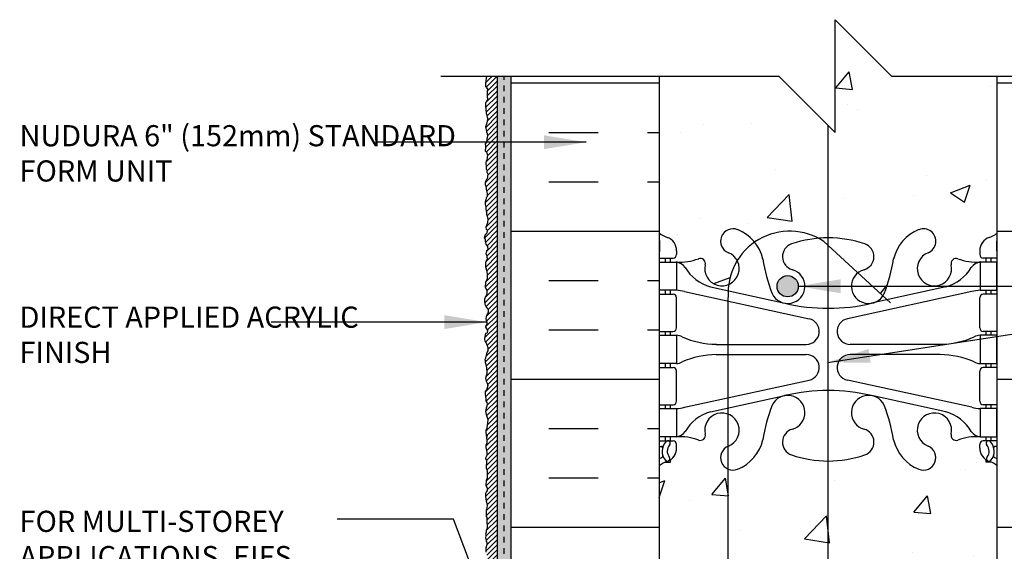
# Model space of a CAD drawing. Units: inches. Extents: x 2671 to 2825, y 382 to 425.
# Drawn here: x 2794 to 2811, y 416 to 425 of the extents above; entities that cross this region are included whole.
import ezdxf

# ---------------------------------------------------------------- set-up
doc = ezdxf.new("R2010")
doc.units = ezdxf.units.IN
doc.header["$LTSCALE"] = 0.5
doc.header["$MEASUREMENT"] = 0
doc.linetypes.add('DASHED2', pattern=[0.375, 0.25, -0.125])
for name, color, linetype in [('HATCH', 12, 'CONTINUOUS'), ('line25', 2, 'CONTINUOUS'), ('LINE50', 5, 'CONTINUOUS'), ('LINE65', 3, 'CONTINUOUS'), ('LINE9', 9, 'CONTINUOUS'), ('TEXT', 4, 'CONTINUOUS'), ('Web_Edge', 9, 'CONTINUOUS')]:
    doc.layers.add(name, color=color, linetype=linetype)
doc.styles.add('DIM', font='romans.shx', dxfattribs={"width": 0.7})
doc.styles.get("Standard").update_dxf_attribs({"font": 'romans.shx'})
doc.dimstyles.new('ext_12', dxfattribs={"dimscale": 12, "dimtxt": 0.09375, "dimasz": 0.09375, "dimexe": 0.09375, "dimexo": 0.0625, "dimgap": 0.0625, "dimtad": 1, "dimdec": 1, "dimzin": 3, "dimdsep": 46, "dimlunit": 4, "dimtxsty": 'DIM', "dimcen": 0.09, "dimdle": 0.09375, "dimclrt": 4, "dimadec": 0, "dimazin": 0, "dimtfac": 1, "dimtdec": 1, "dimtmove": 2, "dimatfit": 3, "dimfxl": 0, "dimfrac": 2, "dimtolj": 1, "dimtzin": 0, "dimarcsym": 0})

msp = doc.modelspace()

# ---------------------------------------------------------------- hatches: boundary and pattern name
at = {"layer": 'HATCH'}
h = msp.add_hatch(dxfattribs=at)
h.set_pattern_fill('AR-CONC', color=256, scale=0.5)
h.set_pattern_definition([(50, (0, 0), (3.586301, -0.3137607), [0.375, -4.125]), (355, (0, 0), (-0.6937567, 3.7609607), [0.3, -3.3]), (100.45144, (0.299, -0.026), (2.8925442, 3.4472), [0.318701, -3.5057106]), (46.1842, (0, 1), (5.3362067, -0.8275964), [0.5625, -6.1875]), (96.63564, (0.4447, 0.931), (4.67331, 4.870593), [0.478052, -5.258569]), (351.18416, (0, 1), (4.67331, 4.870593), [0.45, -4.95]), (21, (0.5, 0.75), (2.9845353, -2.0130945), [0.375, -4.125]), (326, (0.5, 0.75), (1.2165767, 3.62575), [0.3, -3.3]), (71.45144, (0.7487, 0.5822), (4.201112, 1.6126558), [0.318701, -3.5057106]), (37.5, (0, 0), (0.0607993, 1.66446927), [0, -3.26, 0, -3.35, 0, -3.3125]), (7.5, (0, 0), (1.3153477, 1.9720586), [0, -1.91, 0, -3.185, 0, -1.2625]), (327.5, (-1.115, 0), (2.6691122, -0.11277436), [0, -1.25, 0, -3.9, 0, -5.175]), (317.5, (-1.615, 0), (2.9159308, 0.500525), [0, -1.625, 0, -2.59, 0, -3.675])])
h.paths.add_polyline_path([(2807.887, 417.465, -0.081907), (2807.245, 417.573, -0.735593), (2807.258, 418.031, 1.553132), (2806.9, 418.455, 0.053157), (2806.734, 417.841, -0.24438), (2806.285, 417.32, -0.19525), (2806.12, 417.321), (2806.12, 413.259, -0.19525), (2806.285, 413.26, -0.24438), (2806.734, 412.739, 0.053157), (2806.9, 412.125, 1.553132), (2807.258, 412.55, -0.735593), (2807.245, 413.008, -0.081907), (2807.887, 413.116)])
h.paths.add_polyline_path([(2806.12, 417.321, -0.669591), (2806.12, 417.728), (2806.12, 418.296, 0.60505), (2805.712, 417.942, -0.601435), (2805.592, 417.837, 0.10046), (2805.199, 417.894), (2805.094, 417.894), (2805.094, 417.824), (2805.141, 417.824, -0.414214), (2805.204, 417.761), (2805.204, 417.694, -0.249069), (2805.094, 417.487), (2805.094, 417.445), (2805.004, 417.445, 0.064398), (2804.894, 417.379), (2804.894, 415.29), (2804.894, 413.201, 0.064398), (2805.004, 413.135), (2805.094, 413.135), (2805.094, 413.093, -0.249069), (2805.204, 412.886), (2805.204, 412.819, -0.414214), (2805.141, 412.756), (2805.094, 412.756), (2805.094, 412.686), (2805.199, 412.686, 0.10046), (2805.592, 412.743, -0.601435), (2805.712, 412.639, 0.60505), (2806.12, 412.284), (2806.12, 412.852, -0.669591), (2806.12, 413.259)])
h.paths.add_polyline_path([(2810.894, 409.072, 0.082415), (2810.75, 409.151, -0.317837), (2810.584, 409.386), (2810.584, 409.454, -0.414214), (2810.646, 409.516), (2810.694, 409.516), (2810.694, 409.586), (2810.589, 409.586, 0.10046), (2810.195, 409.529, -0.601435), (2810.076, 409.634, 2.182095), (2809.665, 409.421, -1), (2809.502, 409.013, -0.24438), (2809.054, 409.533, 0.053157), (2808.888, 410.147, 1.553132), (2808.53, 409.723, -0.735593), (2808.542, 409.265, -0.083603), (2807.887, 409.157), (2807.887, 406.309), (2807.819, 406.247, -0.623194), (2806.12, 407.237), (2806.12, 409.013, -0.669591), (2806.12, 409.42), (2806.12, 409.988, 0.60505), (2805.712, 409.634, -0.601435), (2805.592, 409.529, 0.10046), (2805.199, 409.586), (2805.094, 409.586), (2805.094, 409.516), (2805.141, 409.516, -0.414214), (2805.204, 409.454), (2805.204, 409.386, -0.317837), (2805.037, 409.151, 0.082415), (2804.894, 409.072), (2804.894, 404.56), (2805.144, 404.56), (2810.894, 404.56)])
h.paths.add_polyline_path([(2807.887, 409.157, -0.081907), (2807.245, 409.265, -0.735593), (2807.258, 409.723, 1.553132), (2806.9, 410.147, 0.053157), (2806.734, 409.533, -0.24438), (2806.285, 409.013, -0.19525), (2806.12, 409.013), (2806.12, 407.237, 0.623194), (2807.819, 406.247), (2807.887, 406.309)], flags=17)
h.paths.add_polyline_path([(2807.363, 406.624, -1), (2806.988, 406.624, -1)], flags=16)
h.paths.add_polyline_path([(2810.894, 424.29), (2809.019, 424.29), (2808.019, 425.29), (2808.019, 423.29), (2807.887, 423.422), (2807.887, 421.423, -0.083603), (2808.542, 421.315, -0.735593), (2808.53, 420.857, 0.099428), (2808.423, 420.802), (2808.866, 420.395, 0.035928), (2808.888, 420.433, 0.053157), (2809.054, 421.047, -0.24438), (2809.502, 421.568, -1), (2809.665, 421.159, 2.182095), (2810.076, 420.946, -0.601435), (2810.195, 421.051, 0.10046), (2810.589, 420.994), (2810.694, 420.994), (2810.694, 421.064), (2810.646, 421.064, -0.414214), (2810.584, 421.126), (2810.584, 421.194, -0.317837), (2810.75, 421.43, 0.082415), (2810.894, 421.509)])
h.paths.add_polyline_path([(2807.887, 423.422), (2807.019, 424.29), (2804.894, 424.29), (2804.894, 421.509, 0.082415), (2805.037, 421.43, -0.317837), (2805.204, 421.194), (2805.204, 421.126, -0.414214), (2805.141, 421.064), (2805.094, 421.064), (2805.094, 420.994), (2805.199, 420.994, 0.10046), (2805.592, 421.051, -0.601435), (2805.712, 420.946, 0.61409), (2806.127, 420.595, -0.103653), (2806.279, 421.018, 0.17833), (2806.122, 421.159, -1), (2806.285, 421.568, -0.127994), (2806.588, 421.345, -0.279305), (2807.72, 421.416, -0.020869), (2807.887, 421.423)])
h.paths.add_polyline_path([(2810.894, 415.29), (2810.894, 417.379, 0.064398), (2810.784, 417.445), (2810.694, 417.445), (2810.694, 417.487, -0.249069), (2810.584, 417.694), (2810.584, 417.761, -0.414214), (2810.646, 417.824), (2810.694, 417.824), (2810.694, 417.894), (2810.589, 417.894, 0.10046), (2810.195, 417.837, -0.601435), (2810.076, 417.942, 2.182095), (2809.665, 417.729, -1), (2809.502, 417.32, -0.24438), (2809.054, 417.841, 0.053157), (2808.888, 418.455, 1.553132), (2808.53, 418.031, -0.735593), (2808.542, 417.573, -0.083603), (2807.887, 417.465), (2807.887, 413.116, -0.083603), (2808.542, 413.008, -0.735593), (2808.53, 412.55, 1.553132), (2808.888, 412.125, 0.053157), (2809.054, 412.739, -0.24438), (2809.502, 413.26, -1), (2809.665, 412.852, 2.182095), (2810.076, 412.639, -0.601435), (2810.195, 412.743, 0.10046), (2810.589, 412.686), (2810.694, 412.686), (2810.694, 412.756), (2810.646, 412.756, -0.414214), (2810.584, 412.819), (2810.584, 412.886, -0.249069), (2810.694, 413.093), (2810.694, 413.135), (2810.784, 413.135, 0.064398), (2810.894, 413.201)])
h = msp.add_hatch(dxfattribs=at)
h.set_pattern_fill('ANSI31', color=256, scale=0.5)
h.set_pattern_definition([(45, (84.75573, -136.8279), (-0.0441941738, 0.0441941738), [])])
h.paths.add_polyline_path([(2802.019, 424.29), (2801.831, 424.29), (2801.812, 424.167), (2801.81, 424.107), (2801.848, 424.064), (2801.84, 424.039), (2801.845, 423.918), (2801.853, 423.879), (2801.829, 423.846), (2801.814, 423.808), (2801.811, 423.766), (2801.819, 423.696), (2801.827, 423.633), (2801.831, 423.609), (2801.842, 423.564), (2801.855, 423.535), (2801.845, 423.491), (2801.831, 423.438), (2801.815, 423.392), (2801.819, 423.362), (2801.826, 423.335), (2801.833, 423.305), (2801.842, 423.271), (2801.846, 423.233), (2801.84, 423.201), (2801.838, 423.173), (2801.83, 423.119), (2801.804, 423.087), (2801.81, 423.049), (2801.812, 423.02), (2801.804, 422.968), (2801.827, 422.952), (2801.838, 422.929), (2801.846, 422.888), (2801.844, 422.855), (2801.841, 422.842), (2801.837, 422.808), (2801.826, 422.782), (2801.818, 422.75), (2801.819, 422.726), (2801.825, 422.695), (2801.825, 422.666), (2801.825, 422.641), (2801.838, 422.626), (2801.834, 422.612), (2801.834, 422.588), (2801.852, 422.552), (2801.849, 422.507), (2801.844, 422.474), (2801.82, 422.434), (2801.807, 422.409), (2801.805, 422.371), (2801.816, 422.337), (2801.826, 422.3), (2801.826, 422.28), (2801.837, 422.235), (2801.845, 422.206), (2801.841, 422.159), (2801.826, 422.126), (2801.816, 422.094), (2801.807, 422.053), (2801.807, 422.011), (2801.816, 421.968), (2801.819, 421.932), (2801.825, 421.904), (2801.83, 421.883), (2801.833, 421.84), (2801.842, 421.809), (2801.852, 421.752), (2801.849, 421.689), (2801.831, 421.642), (2801.816, 421.612), (2801.823, 421.576), (2801.84, 421.564), (2801.84, 421.548), (2801.831, 421.493), (2801.804, 421.477), (2801.789, 421.421), (2801.807, 421.398), (2801.808, 421.356), (2801.818, 421.311), (2801.85, 421.268), (2801.852, 421.215), (2801.831, 421.191), (2801.818, 421.145), (2801.834, 421.104), (2801.837, 421.079), (2801.846, 421.048), (2801.824, 421.013), (2801.815, 420.978), (2801.815, 420.907), (2801.837, 420.831), (2801.845, 420.771), (2801.845, 420.693), (2801.822, 420.658), (2801.81, 420.63), (2801.807, 420.551), (2801.824, 420.513), (2801.837, 420.493), (2801.835, 420.442), (2801.828, 420.406), (2801.811, 420.383), (2801.797, 420.338), (2801.797, 420.299), (2801.801, 420.248), (2801.83, 420.186), (2801.842, 420.182), (2801.86, 420.146), (2801.858, 420.103), (2801.85, 420.073), (2801.838, 420.056), (2801.824, 420.024), (2801.82, 419.986), (2801.823, 419.958), (2801.837, 419.935), (2801.837, 419.885), (2801.819, 419.869), (2801.813, 419.839), (2801.828, 419.811), (2801.846, 419.78), (2801.842, 419.735), (2801.813, 419.725), (2801.798, 419.673), (2801.797, 419.627), (2801.8, 419.59), (2801.824, 419.558), (2801.838, 419.525), (2801.857, 419.477), (2801.856, 419.444), (2801.854, 419.42), (2801.845, 419.402), (2801.835, 419.382), (2801.827, 419.344), (2801.812, 419.291), (2801.804, 419.26), (2801.807, 419.214), (2801.818, 419.174), (2801.826, 419.15), (2801.829, 419.118), (2801.831, 419.087), (2801.837, 419.06), (2801.835, 419.016), (2801.82, 418.959), (2801.815, 418.928), (2801.827, 418.879), (2801.843, 418.846), (2801.853, 418.805), (2801.834, 418.742), (2801.83, 418.726), (2801.809, 418.696), (2801.808, 418.653), (2801.812, 418.603), (2801.82, 418.574), (2801.82, 418.535), (2801.842, 418.491), (2801.834, 418.437), (2801.823, 418.401), (2801.815, 418.341), (2801.824, 418.291), (2801.834, 418.253), (2801.856, 418.2), (2801.846, 418.134), (2801.841, 418.103), (2801.834, 418.045), (2801.82, 418.008), (2801.82, 417.968), (2801.822, 417.932), (2801.822, 417.906), (2801.842, 417.915), (2801.831, 417.878), (2801.836, 417.83), (2801.836, 417.785), (2801.821, 417.742), (2801.818, 417.705), (2801.829, 417.65), (2801.836, 417.618), (2801.834, 417.565), (2801.812, 417.517), (2801.81, 417.506), (2801.83, 417.48), (2801.83, 417.433), (2801.826, 417.384), (2801.822, 417.346), (2801.84, 417.29), (2801.845, 417.217), (2801.84, 417.158), (2801.823, 417.126), (2801.819, 417.029), (2801.84, 416.988), (2801.84, 416.94), (2801.83, 416.923), (2801.814, 416.887), (2801.814, 416.843), (2801.819, 416.794), (2801.822, 416.756), (2801.844, 416.684), (2801.831, 416.608), (2801.822, 416.59), (2801.822, 416.522), (2801.823, 416.481), (2801.834, 416.462), (2801.837, 416.402), (2801.838, 416.372), (2801.841, 416.32), (2801.841, 416.277), (2801.827, 416.233), (2801.823, 416.202), (2801.812, 416.17), (2801.818, 416.148), (2801.811, 416.091), (2801.821, 416.091), (2801.826, 416.05), (2801.842, 415.997), (2801.829, 415.964), (2801.816, 415.923), (2801.816, 415.884), (2801.819, 415.847), (2801.834, 415.818), (2801.834, 415.793), (2801.837, 415.742), (2801.822, 415.718), (2801.816, 415.68), (2801.816, 415.616), (2801.823, 415.58), (2801.834, 415.542), (2801.846, 415.514), (2801.841, 415.48), (2801.837, 415.431), (2801.844, 415.398), (2801.84, 415.359), (2801.829, 415.332), (2801.819, 415.302), (2801.818, 415.266), (2801.819, 415.232), (2801.834, 415.217), (2801.844, 415.183), (2801.845, 415.157), (2801.845, 415.112), (2801.848, 415.076), (2801.837, 415.059), (2801.83, 415.037), (2801.815, 415.008), (2801.815, 414.952), (2801.815, 414.921), (2801.834, 414.893), (2801.84, 414.865), (2801.844, 414.807), (2801.84, 414.741), (2801.822, 414.707), (2801.816, 414.684), (2801.816, 414.653), (2801.819, 414.63), (2801.827, 414.599), (2801.827, 414.562), (2801.841, 414.523), (2801.838, 414.504), (2801.834, 414.476), (2801.814, 414.449), (2801.81, 414.428), (2801.81, 414.409), (2801.81, 414.379), (2801.829, 414.357), (2801.829, 414.317), (2801.829, 414.282), (2801.83, 414.244), (2801.844, 414.197), (2801.845, 414.138), (2801.834, 414.104), (2801.816, 414.026), (2801.849, 413.963), (2801.862, 413.9), (2801.838, 413.832), (2801.818, 413.784), (2801.823, 413.689), (2801.838, 413.623), (2801.838, 413.551), (2801.821, 413.46), (2801.81, 413.397), (2801.814, 413.327), (2801.838, 413.288), (2801.849, 413.225), (2801.842, 413.146), (2801.797, 413.083), (2801.812, 412.933), (2801.825, 412.872), (2801.836, 412.796), (2801.847, 412.711), (2801.827, 412.648), (2801.808, 412.58), (2801.81, 412.53), (2801.816, 412.463), (2801.825, 412.402), (2801.847, 412.363), (2801.845, 412.291), (2801.838, 412.252), (2801.836, 412.217), (2801.834, 412.141), (2801.849, 412.089), (2801.845, 411.999), (2801.814, 411.949), (2801.81, 411.862), (2801.821, 411.779), (2801.851, 411.718), (2801.853, 411.616), (2801.834, 411.577), (2801.821, 411.514), (2801.818, 411.413), (2801.801, 411.376), (2801.818, 411.324), (2801.836, 411.285), (2801.836, 411.2), (2801.81, 411.167), (2801.805, 411.154), (2801.803, 411.087), (2801.812, 411.018), (2801.842, 410.97), (2801.844, 410.916), (2801.842, 410.839), (2801.823, 410.796), (2801.81, 410.746), (2801.823, 410.661), (2801.831, 410.593), (2801.829, 410.515), (2801.836, 410.428), (2801.834, 410.373), (2801.825, 410.317), (2801.794, 410.275), (2801.812, 410.177), (2801.86, 410.099), (2801.818, 410.023), (2801.792, 409.997), (2801.814, 409.955), (2801.788, 409.918), (2801.716, 409.914), (2801.666, 409.903), (2801.609, 409.848), (2801.579, 409.829), (2801.526, 409.827), (2801.468, 409.822), (2801.299, 409.719), (2801.275, 409.671), (2801.244, 409.63), (2801.138, 409.625), (2801.072, 409.617), (2801.022, 409.571), (2800.981, 409.519), (2800.933, 409.492), (2800.852, 409.486), (2800.794, 409.482), (2800.733, 409.475), (2800.654, 409.425), (2800.626, 409.386), (2800.604, 409.36), (2800.558, 409.347), (2800.55, 409.342), (2800.5, 409.34), (2800.436, 409.323), (2800.391, 409.253), (2800.304, 409.207), (2800.227, 409.227), (2800.197, 409.225), (2800.123, 409.159), (2800.101, 409.109), (2800.062, 409.061), (2800.001, 409.042), (2799.975, 409.044), (2799.927, 409.037), (2799.879, 409.029), (2799.835, 408.981), (2799.838, 408.963), (2799.848, 408.928), (2799.883, 408.84), (2799.874, 408.769), (2799.85, 408.719), (2799.831, 408.666), (2799.829, 408.621), (2799.833, 408.594), (2799.839, 408.566), (2799.848, 408.505), (2799.85, 408.49), (2799.861, 408.455), (2799.861, 408.431), (2799.861, 408.39), (2799.842, 408.333), (2799.839, 408.32), (2799.835, 408.283), (2799.818, 408.222), (2799.818, 408.141), (2799.829, 408.115), (2799.846, 408.087), (2799.87, 408.054), (2799.87, 408.013), (2799.872, 407.986), (2799.857, 407.949), (2799.844, 407.907), (2799.841, 407.848), (2799.841, 407.809), (2799.846, 407.785), (2799.85, 407.759), (2799.859, 407.729), (2799.861, 407.683), (2799.87, 407.62), (2799.865, 407.563), (2799.841, 407.515), (2799.837, 407.478), (2799.833, 407.43), (2799.835, 407.395), (2799.859, 407.351), (2799.863, 407.303), (2799.878, 407.253), (2799.876, 407.205), (2799.881, 407.136), (2799.839, 407.09), (2799.833, 407.049), (2799.833, 406.953), (2799.854, 406.935), (2799.887, 406.9), (2799.885, 406.831), (2799.883, 406.761), (2799.854, 406.702), (2799.835, 406.685), (2799.824, 406.626), (2799.82, 406.611), (2799.817, 406.552), (2799.835, 406.524), (2799.854, 406.447), (2799.894, 406.423), (2799.891, 406.343), (2799.874, 406.299), (2799.863, 406.271), (2799.835, 406.193), (2799.822, 406.153), (2799.854, 406.106), (2799.854, 406.039), (2799.852, 405.969), (2799.85, 405.943), (2799.822, 405.88), (2799.828, 405.782), (2799.859, 405.741), (2799.867, 405.703), (2799.881, 405.623), (2799.867, 405.568), (2799.85, 405.549), (2799.83, 405.473), (2799.82, 405.423), (2799.852, 405.379), (2799.872, 405.331), (2799.878, 405.27), (2799.878, 405.19), (2799.843, 405.153), (2799.822, 405.111), (2799.815, 405.001), (2799.87, 404.966), (2799.885, 404.938), (2799.889, 404.855), (2799.881, 404.783), (2799.863, 404.738), (2799.844, 404.709), (2799.846, 404.637), (2799.865, 404.598), (2799.868, 404.559), (2799.846, 404.502), (2799.822, 404.446), (2799.809, 404.356), (2799.82, 404.298), (2799.846, 404.234), (2799.855, 404.182), (2799.82, 404.117), (2799.807, 404.078), (2799.789, 404.008), (2799.85, 403.984), (2799.876, 403.993), (2799.929, 403.949), (2799.974, 403.93), (2800.064, 403.943), (2800.098, 403.949), (2800.14, 403.947), (2800.227, 403.932), (2800.297, 403.945), (2800.358, 403.975), (2800.39, 403.975), (2800.475, 403.962), (2800.565, 403.958), (2800.615, 403.91), (2800.676, 403.91), (2800.719, 403.912), (2800.778, 403.919), (2800.815, 403.94), (2800.85, 403.956), (2800.906, 403.956), (2800.946, 403.932), (2800.987, 403.932), (2801.057, 403.943), (2801.087, 403.958), (2801.19, 403.96), (2801.196, 403.938), (2801.259, 403.908), (2801.3, 403.969), (2801.422, 403.986), (2801.526, 403.964), (2801.577, 403.945), (2801.718, 403.947), (2801.766, 403.98), (2801.886, 403.945), (2801.992, 403.934), (2802.09, 403.962), (2802.197, 403.993), (2802.269, 404.004), (2802.306, 404.036), (2802.322, 404.083), (2802.394, 404.123), (2800.044, 404.123), (2800.044, 408.873), (2802.019, 409.861)])
h = msp.add_hatch(dxfattribs=at)
h.set_pattern_fill('AR-SAND', color=256, scale=0.05)
h.set_pattern_definition([(37.5, (84.75573, -136.8279), (-0.003149668, 0.0963411885), [0, -0.076, 0, -0.085, 0, -0.08125]), (7.5, (84.75573, -136.8279), (0.088488835, 0.141107303), [0, -0.041, 0, -0.0685, 0, -0.02625]), (327.5, (84.69423, -136.8279), (0.155707093, 0.0002829527), [0, -0.025, 0, -0.09, 0, -0.1175]), (317.5, (84.69423, -136.8279), (0.15030633, 0.043883778), [0, -0.0125, 0, -0.059, 0, -0.0675])])
h.paths.add_polyline_path([(2802.269, 409.706), (2802.144, 409.644), (2802.144, 404.56), (2802.269, 404.56)], flags=17)
h.paths.add_polyline_path([(2805.144, 404.56), (2802.269, 404.56), (2802.144, 404.56), (2802.144, 404.373), (2800.294, 404.373), (2800.294, 408.719), (2802.269, 409.706), (2802.269, 415.29), (2802.269, 424.29), (2802.019, 424.29), (2802.019, 409.861), (2800.044, 408.873), (2800.044, 404.123), (2802.394, 404.123), (2802.394, 404.31), (2805.144, 404.31)])
h = msp.add_hatch(dxfattribs=at)
h.set_pattern_fill('INSUL', color=256, scale=7, style=0)
h.set_pattern_definition([(0, (-0.5643, -6.3337), (0, 2.625), []), (0, (-0.5643, -5.4587), (0, 2.625), [0.875, -0.875]), (0, (-0.5643, -4.5837), (0, 2.625), [0.875, -0.875])])
h.paths.add_polyline_path([(2802.269, 415.29), (2802.706, 415.29), (2802.706, 415.79), (2804.206, 415.79), (2804.206, 415.29), (2804.894, 415.29), (2804.894, 421.201, -0.268005), (2804.904, 421.184), (2804.904, 421.37), (2804.904, 421.37, 0.267087), (2804.894, 421.387), (2804.894, 424.29), (2802.269, 424.29)])
h.paths.add_polyline_path([(2810.894, 415.29), (2811.144, 415.29), (2811.581, 415.29), (2811.581, 415.79), (2813.081, 415.79), (2813.081, 415.29), (2813.519, 415.29), (2813.519, 424.29), (2810.894, 424.29), (2810.894, 421.353, -0.268005), (2810.884, 421.37), (2810.884, 421.184), (2810.884, 421.184, 0.26755), (2810.894, 421.167)])
at = {"layer": 'LINE65'}
msp.add_hatch(color=256, dxfattribs=at).paths.add_polyline_path([(2807.363, 420.564, 1), (2806.988, 420.564, 1)])

# ---------------------------------------------------------------- linework, layer by layer
at = {"layer": 'HATCH'}
msp.add_line((2809.98, 418.332), (2809.98, 418.332), dxfattribs=at)
at = {"layer": 'line25'}
for p, q in [((2804.894, 424.29), (2804.894, 415.29)), ((2810.894, 415.29), (2810.894, 424.29))]:
    msp.add_line(p, q, dxfattribs=at)
at = {"layer": 'LINE50', "linetype": 'DASHED2', "ltscale": 0.5}
msp.add_line((2802.144, 409.822), (2802.144, 424.29), dxfattribs=at)
at = {"layer": 'LINE50'}
msp.add_line((2802.269, 415.29), (2802.269, 424.29), dxfattribs=at)
at = {"layer": 'LINE65'}
for p, q in [((2807.887, 423.422), (2807.887, 406.06)), ((2807.819, 421.357), (2808.999, 420.273)), ((2806.12, 407.237), (2806.12, 420.367))]:
    msp.add_line(p, q, dxfattribs=at)
msp.add_circle((2807.175, 420.564), 0.188, dxfattribs=at)
msp.add_arc((2807.212, 420.446), 1.095, 56.3696, 184.0932, dxfattribs=at)
at = {"layer": 'LINE9'}
for p, q in [((2808.019, 423.29), (2808.019, 425.29)), ((2808.019, 425.29), (2809.019, 424.29)), ((2801.019, 424.29), (2807.019, 424.29)), ((2802.019, 424.29), (2802.019, 409.861)), ((2808.019, 423.29), (2807.019, 424.29)), ((2809.019, 424.29), (2815.019, 424.29))]:
    msp.add_line(p, q, dxfattribs=at)
msp.add_lwpolyline([(2801.831, 424.29), (2801.812, 424.167), (2801.81, 424.107), (2801.848, 424.064), (2801.84, 424.039), (2801.845, 423.918), (2801.853, 423.879), (2801.829, 423.846), (2801.814, 423.808), (2801.811, 423.766), (2801.819, 423.696), (2801.827, 423.633), (2801.831, 423.609), (2801.842, 423.564), (2801.855, 423.535), (2801.845, 423.491), (2801.831, 423.438), (2801.815, 423.392), (2801.819, 423.362), (2801.826, 423.335), (2801.833, 423.305), (2801.842, 423.271), (2801.846, 423.233), (2801.84, 423.201), (2801.838, 423.173), (2801.83, 423.119), (2801.804, 423.087), (2801.81, 423.049), (2801.812, 423.02), (2801.804, 422.968), (2801.827, 422.952), (2801.838, 422.929), (2801.846, 422.888), (2801.844, 422.855), (2801.841, 422.842), (2801.837, 422.808), (2801.826, 422.782), (2801.818, 422.75), (2801.819, 422.726), (2801.825, 422.695), (2801.825, 422.666), (2801.825, 422.641), (2801.838, 422.626), (2801.834, 422.612), (2801.834, 422.588), (2801.852, 422.552), (2801.849, 422.507), (2801.844, 422.474), (2801.82, 422.434), (2801.807, 422.409), (2801.805, 422.371), (2801.816, 422.337), (2801.826, 422.3), (2801.826, 422.28), (2801.837, 422.235), (2801.845, 422.206), (2801.841, 422.159), (2801.834, 422.144), (2801.827, 422.13), (2801.816, 422.094), (2801.807, 422.053), (2801.807, 422.011), (2801.816, 421.968), (2801.819, 421.932), (2801.825, 421.904), (2801.83, 421.883), (2801.833, 421.84), (2801.842, 421.809), (2801.852, 421.752), (2801.849, 421.689), (2801.831, 421.642), (2801.816, 421.612), (2801.823, 421.576), (2801.84, 421.564), (2801.84, 421.548), (2801.831, 421.493), (2801.804, 421.477), (2801.789, 421.421), (2801.807, 421.398), (2801.808, 421.356), (2801.818, 421.311), (2801.85, 421.268), (2801.852, 421.215), (2801.831, 421.191), (2801.818, 421.145), (2801.834, 421.104), (2801.837, 421.079), (2801.846, 421.048), (2801.824, 421.013), (2801.815, 420.978), (2801.815, 420.907), (2801.837, 420.831), (2801.845, 420.771), (2801.845, 420.693), (2801.822, 420.658), (2801.81, 420.63), (2801.807, 420.551), (2801.824, 420.513), (2801.837, 420.493), (2801.835, 420.442), (2801.828, 420.406), (2801.811, 420.383), (2801.797, 420.338), (2801.797, 420.299), (2801.801, 420.248), (2801.823, 420.201), (2801.827, 420.187), (2801.842, 420.182), (2801.86, 420.146), (2801.858, 420.103), (2801.85, 420.073), (2801.838, 420.056), (2801.824, 420.024), (2801.82, 419.986), (2801.823, 419.958), (2801.837, 419.935), (2801.837, 419.901), (2801.835, 419.884), (2801.819, 419.869), (2801.813, 419.839), (2801.828, 419.811), (2801.846, 419.78), (2801.842, 419.74), (2801.837, 419.733), (2801.813, 419.725), (2801.798, 419.673), (2801.797, 419.627), (2801.8, 419.59), (2801.824, 419.558), (2801.838, 419.525), (2801.857, 419.477), (2801.856, 419.444), (2801.854, 419.42), (2801.845, 419.402), (2801.835, 419.382), (2801.827, 419.344), (2801.812, 419.291), (2801.803, 419.257), (2801.804, 419.254), (2801.807, 419.214), (2801.818, 419.174), (2801.826, 419.15), (2801.829, 419.118), (2801.831, 419.087), (2801.837, 419.06), (2801.835, 419.016), (2801.82, 418.959), (2801.815, 418.928), (2801.827, 418.879), (2801.843, 418.846), (2801.853, 418.805), (2801.834, 418.742), (2801.83, 418.726), (2801.809, 418.696), (2801.808, 418.653), (2801.812, 418.603), (2801.82, 418.574), (2801.82, 418.535), (2801.835, 418.505), (2801.841, 418.48), (2801.834, 418.437), (2801.823, 418.401), (2801.815, 418.341), (2801.824, 418.291), (2801.834, 418.253), (2801.856, 418.2), (2801.846, 418.134), (2801.841, 418.103), (2801.834, 418.045), (2801.82, 418.008), (2801.82, 417.968), (2801.822, 417.932), (2801.822, 417.906), (2801.842, 417.915), (2801.831, 417.878), (2801.836, 417.83), (2801.836, 417.785), (2801.821, 417.742), (2801.818, 417.705), (2801.829, 417.65), (2801.836, 417.618), (2801.834, 417.565), (2801.812, 417.517), (2801.81, 417.506), (2801.83, 417.48), (2801.83, 417.433), (2801.826, 417.384), (2801.822, 417.346), (2801.84, 417.29), (2801.845, 417.217), (2801.84, 417.158), (2801.823, 417.126), (2801.819, 417.029), (2801.84, 416.988), (2801.84, 416.961), (2801.84, 416.94), (2801.83, 416.923), (2801.814, 416.887), (2801.814, 416.843), (2801.819, 416.794), (2801.822, 416.756), (2801.841, 416.693), (2801.842, 416.676), (2801.831, 416.608), (2801.822, 416.59), (2801.822, 416.522), (2801.823, 416.481), (2801.834, 416.462), (2801.837, 416.402), (2801.838, 416.372), (2801.841, 416.32), (2801.841, 416.277), (2801.827, 416.233), (2801.823, 416.202), (2801.812, 416.17), (2801.818, 416.148), (2801.811, 416.091), (2801.821, 416.091), (2801.826, 416.05), (2801.842, 415.997), (2801.829, 415.964), (2801.816, 415.923), (2801.816, 415.884), (2801.819, 415.847)], dxfattribs=at)
at = {"layer": 'Web_Edge'}
for p, q in [((2804.904, 421.184), (2804.904, 421.37)), ((2810.884, 421.184), (2810.884, 421.37)), ((2805.204, 421.194), (2805.204, 421.126)), ((2810.584, 421.194), (2810.584, 421.126)), ((2804.894, 421.064), (2805.141, 421.064)), ((2805.004, 420.994), (2805.004, 421.064)), ((2805.094, 420.994), (2805.094, 421.064)), ((2810.894, 421.064), (2810.646, 421.064)), ((2810.694, 420.994), (2810.694, 421.064)), ((2810.784, 420.994), (2810.784, 421.064)), ((2805.804, 420.553), (2807.126, 420.262)), ((2809.984, 420.553), (2808.662, 420.262)), ((2804.894, 420.424), (2805.141, 420.424)), ((2805.004, 420.424), (2805.004, 420.494)), ((2805.094, 420.424), (2805.094, 420.494)), ((2805.343, 420.47), (2807.554, 419.989)), ((2810.445, 420.47), (2808.234, 419.989)), ((2810.894, 420.424), (2810.646, 420.424)), ((2810.694, 420.424), (2810.694, 420.494)), ((2810.784, 420.424), (2810.784, 420.494)), ((2805.204, 419.826), (2805.204, 420.361)), ((2810.584, 419.826), (2810.584, 420.361)), ((2804.894, 419.764), (2805.141, 419.764)), ((2805.004, 419.694), (2805.004, 419.764)), ((2805.094, 419.694), (2805.094, 419.764)), ((2810.894, 419.764), (2810.646, 419.764)), ((2810.694, 419.694), (2810.694, 419.764)), ((2810.784, 419.694), (2810.784, 419.764)), ((2805.908, 419.534), (2807.505, 419.534)), ((2809.879, 419.534), (2808.283, 419.534)), ((2805.908, 419.354), (2807.505, 419.354)), ((2809.879, 419.354), (2808.283, 419.354)), ((2805.004, 419.124), (2805.004, 419.194)), ((2805.094, 419.124), (2805.094, 419.194)), ((2810.694, 419.124), (2810.694, 419.194)), ((2810.784, 419.124), (2810.784, 419.194)), ((2804.894, 419.124), (2805.141, 419.124)), ((2805.204, 418.526), (2805.204, 419.061)), ((2810.584, 418.526), (2810.584, 419.061)), ((2810.894, 419.124), (2810.646, 419.124)), ((2805.343, 418.418), (2807.554, 418.899)), ((2810.445, 418.418), (2808.234, 418.899)), ((2805.804, 418.335), (2807.126, 418.626)), ((2809.984, 418.335), (2808.662, 418.626)), ((2804.894, 418.464), (2805.141, 418.464)), ((2805.004, 418.394), (2805.004, 418.464)), ((2805.094, 418.394), (2805.094, 418.464)), ((2810.894, 418.464), (2810.646, 418.464)), ((2810.694, 418.394), (2810.694, 418.464)), ((2810.784, 418.394), (2810.784, 418.464)), ((2804.894, 417.824), (2805.141, 417.824)), ((2805.004, 417.824), (2805.004, 417.894)), ((2805.094, 417.824), (2805.094, 417.894)), ((2805.204, 417.694), (2805.204, 417.761)), ((2810.584, 417.694), (2810.584, 417.761)), ((2810.894, 417.824), (2810.646, 417.824)), ((2810.694, 417.824), (2810.694, 417.894)), ((2810.784, 417.824), (2810.784, 417.894)), ((2804.894, 417.724), (2804.936, 417.724)), ((2810.894, 417.724), (2810.852, 417.724)), ((2805.004, 417.445), (2805.094, 417.445)), ((2805.094, 417.445), (2805.094, 417.487)), ((2810.694, 417.445), (2810.694, 417.487)), ((2810.784, 417.445), (2810.694, 417.445))]:
    msp.add_line(p, q, dxfattribs=at)
for points in [[(2804.899, 420.994), (2805.199, 420.994), (2805.199, 420.494), (2804.899, 420.494)], [(2810.889, 420.994), (2810.589, 420.994), (2810.589, 420.494), (2810.889, 420.494)], [(2804.899, 419.694), (2805.199, 419.694), (2805.199, 419.194), (2804.899, 419.194)], [(2810.889, 419.694), (2810.589, 419.694), (2810.589, 419.194), (2810.889, 419.194)], [(2804.899, 418.394), (2805.199, 418.394), (2805.199, 417.894), (2804.899, 417.894)], [(2810.889, 418.394), (2810.589, 418.394), (2810.589, 417.894), (2810.889, 417.894)]]:
    msp.add_lwpolyline(points, close=True, dxfattribs=at)
for centre, radius, start, end in [((2805.204, 421.901), 0.5, 231.6833, 250.5288), ((2804.954, 421.194), 0.25, 0, 70.5288), ((2806.204, 421.363), 0.22, 68.1963, 248.1963), ((2806.009, 420.876), 0.745, 13.2652, 68.1963), ((2807.894, 419.423), 2, 90, 108.923), ((2807.894, 419.423), 2, 71.077, 90), ((2809.779, 420.876), 0.745, 111.8037, 166.7348), ((2809.584, 421.363), 0.22, 291.8037, 111.8037), ((2810.834, 421.194), 0.25, 109.4712, 180), ((2810.584, 421.901), 0.5, 289.4712, 308.3167), ((2805.204, 421.901), 0.6, 238.8907, 238.927), ((2804.884, 421.37), 0.02, 360, 58.927), ((2807.323, 421.088), 0.24, 108.923, 254.2747), ((2808.465, 421.088), 0.24, 285.7253, 71.077), ((2810.904, 421.37), 0.02, 121.073, 180), ((2810.584, 421.901), 0.6, 301.073, 301.1093), ((2804.884, 421.184), 0.02, 299.988, 360), ((2805.141, 421.126), 0.0625, 270, 0), ((2806.009, 420.876), 0.305, 166.6795, 68.1963), ((2809.779, 420.876), 0.305, 111.8037, 13.3205), ((2810.646, 421.126), 0.0625, 180, 270), ((2810.904, 421.184), 0.02, 180, 240.012), ((2805.255, 421.992), 1, 266.7879, 289.9067), ((2805.156, 420.748), 0.25, 37.2777, 80.0823), ((2806.003, 421.276), 0.75, 210.155, 254.5838), ((2805.624, 420.967), 0.09, 346.6795, 108.8651), ((2809.697, 421.518), 3, 189.0273, 201.1984), ((2806.091, 421.518), 3, 338.8016, 350.9727), ((2809.784, 421.276), 0.75, 285.4162, 329.845), ((2810.163, 420.967), 0.09, 71.1349, 193.3205), ((2810.533, 421.992), 1, 250.0933, 273.2121), ((2810.632, 420.748), 0.25, 99.9177, 142.7223), ((2807.175, 420.564), 0.305, 205.3782, 74.2747), ((2808.612, 420.564), 0.305, 105.7253, 334.6218), ((2805.141, 420.361), 0.0625, 0, 90), ((2805.108, 419.498), 1, 76.4291, 84.7991), ((2810.679, 419.498), 1, 95.2009, 103.5709), ((2810.646, 420.361), 0.0625, 90, 180), ((2807.894, 423.529), 3.356, 256.7692, 270), ((2807.894, 423.529), 3.356, 270, 283.2308), ((2807.505, 419.764), 0.23, 270, 77.6055), ((2808.283, 419.764), 0.23, 102.3945, 270), ((2805.141, 419.826), 0.0625, 270, 0), ((2805.195, 419.475), 0.219, 60.4937, 88.92), ((2805.195, 419.475), 0.219, 60.4937, 88.92), ((2810.593, 419.475), 0.219, 91.08, 119.5063), ((2810.593, 419.475), 0.219, 91.08, 119.5063), ((2810.646, 419.826), 0.0625, 180, 270), ((2805.939, 421.134), 1.6, 246.5673, 268.9203), ((2805.939, 421.134), 1.6, 246.5673, 268.9203), ((2809.849, 421.134), 1.6, 271.0797, 293.4327), ((2809.849, 421.134), 1.6, 271.0797, 293.4327), ((2805.939, 417.754), 1.6, 91.0797, 113.4327), ((2807.505, 419.124), 0.23, 282.3945, 90), ((2808.283, 419.124), 0.23, 90, 257.6055), ((2809.849, 417.754), 1.6, 66.5673, 88.9203), ((2805.195, 419.413), 0.219, 271.08, 299.5063), ((2810.593, 419.413), 0.219, 240.4937, 268.92), ((2805.141, 419.061), 0.0625, 0, 90), ((2810.646, 419.061), 0.0625, 90, 180), ((2807.175, 418.324), 0.305, 285.7253, 154.6218), ((2807.894, 415.359), 3.356, 90, 103.2308), ((2807.894, 415.359), 3.356, 76.7692, 90), ((2808.612, 418.324), 0.305, 25.3782, 254.2747), ((2805.141, 418.526), 0.0625, 270, 0), ((2809.697, 417.37), 3, 158.8016, 170.9727), ((2806.091, 417.37), 3, 9.0273, 21.1984), ((2810.646, 418.526), 0.0625, 180, 270), ((2805.108, 419.39), 1, 275.2009, 283.5709), ((2806.003, 417.612), 0.75, 105.4162, 149.845), ((2806.009, 418.012), 0.305, 291.8037, 193.3205), ((2809.779, 418.012), 0.305, 346.6795, 248.1963), ((2809.784, 417.612), 0.75, 30.155, 74.5838), ((2810.679, 419.39), 1, 256.4291, 264.7991), ((2805.156, 418.14), 0.25, 279.9177, 322.7223), ((2805.624, 417.921), 0.09, 251.1349, 13.3205), ((2807.323, 417.8), 0.24, 105.7253, 251.077), ((2808.465, 417.8), 0.24, 288.923, 74.2747), ((2810.163, 417.921), 0.09, 166.6795, 288.8651), ((2810.632, 418.14), 0.25, 217.2777, 260.0823), ((2805.197, 417.639), 0.25, 137.5391, 219.8855), ((2805.046, 417.778), 0.045, 317.5391, 137.5391), ((2805.141, 417.761), 0.0625, 360, 90), ((2805.255, 416.896), 1, 70.0933, 93.2121), ((2806.009, 418.012), 0.745, 291.8037, 346.7348), ((2809.779, 418.012), 0.745, 193.2652, 248.1963), ((2810.533, 416.896), 1, 86.7879, 109.9067), ((2810.646, 417.761), 0.0625, 90, 180), ((2810.741, 417.778), 0.045, 42.4609, 222.4609), ((2810.59, 417.639), 0.25, 320.1145, 42.4609), ((2804.936, 417.704), 0.02, 345.8459, 90), ((2805.197, 417.639), 0.16, 137.5391, 219.9999), ((2804.954, 417.694), 0.25, 289.4712, 360), ((2806.204, 417.525), 0.22, 111.8037, 291.8037), ((2809.584, 417.525), 0.22, 248.1963, 68.1963), ((2810.834, 417.694), 0.25, 180, 250.5288), ((2810.59, 417.639), 0.16, 320.0001, 42.4609), ((2810.852, 417.704), 0.02, 90, 194.1541), ((2805.204, 416.987), 0.6, 114.9252, 121.1093), ((2805.204, 416.987), 0.5, 109.4712, 128.3167), ((2804.942, 417.549), 0.02, 294.9252, 19.2084), ((2805.04, 417.509), 0.045, 218.552, 40.8121), ((2807.894, 419.465), 2, 251.077, 270), ((2807.894, 419.465), 2, 270, 288.923), ((2810.748, 417.509), 0.045, 139.1879, 321.448), ((2810.584, 416.987), 0.5, 51.6833, 70.5288), ((2810.845, 417.549), 0.02, 160.7916, 245.0748), ((2810.584, 416.987), 0.6, 58.8907, 65.0748)]:
    msp.add_arc(centre, radius, start, end, dxfattribs=at)

# ---------------------------------------------------------------- texts
at = {"layer": 'TEXT', "char_height": 0.375, "attachment_point": 4}
for s, insert, width in [('NUDURA 6" (152mm) STANDARD FORM UNIT ', (2793.545, 422.872), 9.23342), ('DIRECT APPLIED ACRYLIC FINISH', (2793.545, 419.655), 6.48178), ('FOR MULTI-STOREY APPLICATIONS, EIFS LAMINA TO LAP BACK AROUND BUCK TO LINK w/ CONCRETE', (2793.545, 415.097), 6.48178)]:
    msp.add_mtext(s, dxfattribs=dict(at, insert=insert, width=width))

# ---------------------------------------------------------------- leaders
at = {"layer": 'TEXT'}
for points in [[(2803.599, 423.118), (2800.769, 423.118), (2799.873, 423.118)], [(2807.363, 420.564), (2816.644, 420.564), (2819.083, 420.564)], [(2807.887, 419.215), (2816.644, 420.564), (2819.083, 420.564)], [(2801.831, 419.928), (2798.904, 419.928), (2798.008, 419.928)], [(2807.175, 406.624), (2815.851, 416.893), (2820.671, 416.893)], [(2805.517, 405.143), (2801.244, 416.433), (2799.181, 416.433)]]:
    msp.add_leader(points, dimstyle='ext_12', override={"dimasz": 0.0625, "dimgap": 0.0625, "dimtad": 0}, dxfattribs=at)

doc.saveas('drawing.dxf')
